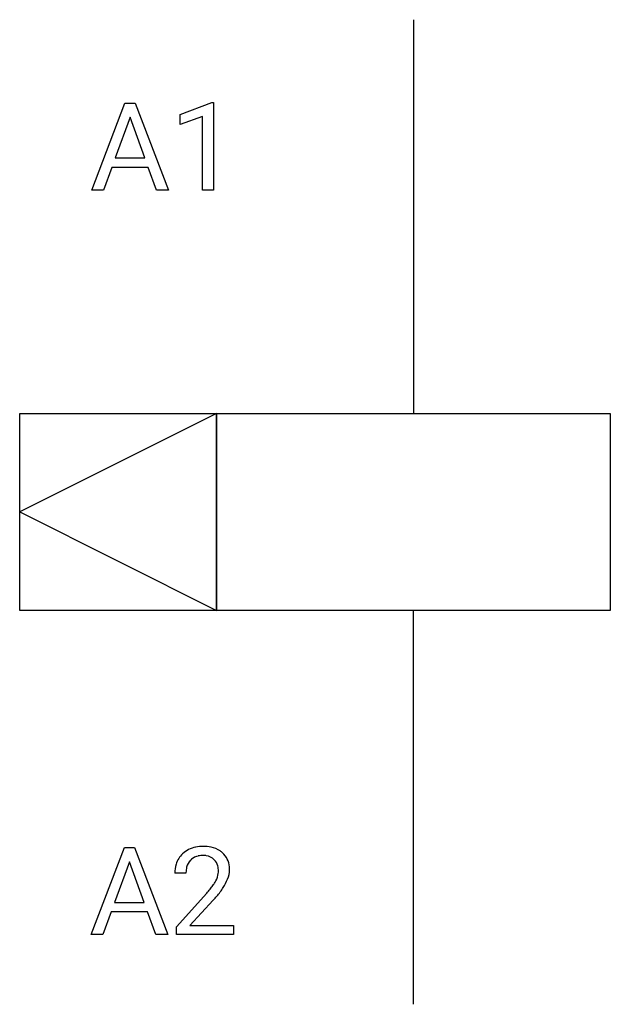
# Model space of a CAD drawing. Extents: x 3 to 10.9, y -2.8 to 10.5.
import ezdxf

# ---------------------------------------------------------------- set-up
doc = ezdxf.new("R2010")
doc.units = 0
doc.layers.add('DEFAULT_255_1_234', color=255, linetype='CONTINUOUS')
doc.layers.add('DEFAULT_255_2_778', color=255, linetype='CONTINUOUS')

msp = doc.modelspace()

# ---------------------------------------------------------------- linework, layer by layer
at = {"layer": 'DEFAULT_255_1_234'}
for p, q in [((3.928, 8.162), (4.374, 9.331)), ((4.374, 9.331), (4.509, 9.331)), ((4.509, 9.331), (4.957, 8.162)), ((5.115, 9.177), (5.541, 9.337)), ((5.541, 9.337), (5.564, 9.337)), ((5.564, 9.337), (5.564, 8.162)), ((4.442, 9.141), (4.243, 8.594)), ((4.641, 8.594), (4.442, 9.141)), ((5.115, 9.042), (5.115, 9.177)), ((5.414, 9.152), (5.115, 9.042)), ((5.414, 8.162), (5.414, 9.152)), ((4.197, 8.467), (4.087, 8.162)), ((4.687, 8.467), (4.197, 8.467)), ((4.243, 8.594), (4.641, 8.594)), ((4.798, 8.162), (4.687, 8.467)), ((4.087, 8.162), (3.928, 8.162)), ((4.957, 8.162), (4.798, 8.162)), ((5.564, 8.162), (5.414, 8.162)), ((3.919, -1.842), (4.366, -0.672)), ((4.366, -0.672), (4.5, -0.672)), ((4.5, -0.672), (4.948, -1.842)), ((4.433, -0.863), (4.235, -1.41)), ((4.632, -1.41), (4.433, -0.863)), ((5.193, -1.017), (5.044, -1.017)), ((5.067, -1.735), (5.472, -1.285)), ((4.235, -1.41), (4.632, -1.41)), ((5.559, -1.381), (5.246, -1.721)), ((4.188, -1.537), (4.078, -1.842)), ((4.678, -1.537), (4.188, -1.537)), ((4.79, -1.842), (4.678, -1.537)), ((4.078, -1.842), (3.919, -1.842)), ((4.948, -1.842), (4.79, -1.842)), ((5.067, -1.842), (5.067, -1.735)), ((5.833, -1.842), (5.067, -1.842)), ((5.246, -1.721), (5.833, -1.721)), ((5.833, -1.721), (5.833, -1.842))]:
    msp.add_line(p, q, dxfattribs=at)
for centre, radius, start, end in [((5.424, -1.165), 0.508, 89.6605, 101.3704), ((5.43, -1.159), 0.502, 78.2171, 90.413), ((5.371, -0.991), 0.324, 133.4541, 162.947), ((5.389, -1.01), 0.35, 100.7869, 133.4384), ((5.4, -0.988), 0.207, 102.1739, 129.2062), ((5.424, -1.091), 0.313, 89.5461, 102.5419), ((5.427, -1.037), 0.259, 82.1602, 90.1506), ((5.441, -0.964), 0.184, 43.4415, 83.1661), ((5.466, -0.996), 0.336, 55.9268, 78.4889), ((5.485, -0.962), 0.297, 47.9292, 55.4054), ((5.495, -0.952), 0.283, 4.3348, 48.0561), ((5.451, -1.013), 0.407, 163.2879, 180.5582), ((5.404, -0.985), 0.208, 136.1757, 166.3675), ((5.392, -0.976), 0.192, 129.7279, 135.7542), ((5.433, -0.971), 0.195, 16.1715, 43.5284), ((5.382, -0.985), 0.248, 359.4866, 15.934), ((5.505, -1.012), 0.312, 165.9093, 178.8684), ((5.591, -1.017), 0.398, 178.4382, 180.0084), ((5.348, -0.984), 0.282, 331.4255, 352.9365), ((5.361, -0.987), 0.269, 353.2249, 0.0169), ((5.429, -0.964), 0.35, 337.8914, 358.9968), ((5.386, -0.969), 0.393, 359.9252, 5.5968), ((4.651, -0.523), 1.119, 320.7373, 323.9737), ((5.043, -0.807), 0.635, 323.8962, 328.6421), ((5.248, -0.933), 0.395, 328.8299, 331.7899), ((5.157, -0.859), 0.641, 326.9135, 338.3505), ((4.123, -0.092), 1.801, 318.5132, 320.7828), ((4.759, -0.603), 1.115, 319.6473, 327.0958), ((4.376, -0.287), 1.611, 317.2587, 319.9046)]:
    msp.add_arc(centre, radius, start, end, dxfattribs=at)
at = {"layer": 'DEFAULT_255_2_778'}
for p, q in [((8.25, 10.451), (8.25, 5.159)), ((2.959, 5.159), (5.605, 5.159)), ((2.959, 2.514), (2.959, 5.159)), ((5.605, 5.159), (2.959, 3.837)), ((5.605, 5.159), (10.896, 5.159)), ((5.605, 2.514), (5.605, 5.159)), ((5.605, 5.159), (5.605, 2.514)), ((10.896, 5.159), (10.896, 2.514)), ((2.959, 3.837), (5.605, 2.514)), ((5.605, 2.514), (2.959, 2.514)), ((10.896, 2.514), (5.605, 2.514)), ((8.25, -2.778), (8.25, 2.514))]:
    msp.add_line(p, q, dxfattribs=at)

doc.saveas('drawing.dxf')
